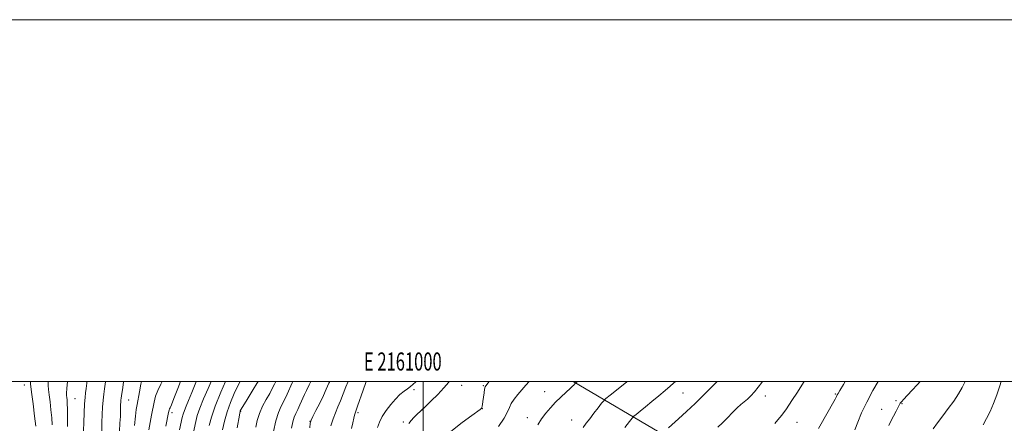
# Model space of a CAD drawing. Extents: x 2159800 to 2162700, y 349800 to 352700.
# Drawn here: x 2160777 to 2161321, y 352477 to 352700 of the extents above; entities that cross this region are included whole.
import ezdxf
from ezdxf.enums import TextEntityAlignment as Align

# ---------------------------------------------------------------- set-up
doc = ezdxf.new("R2010")
doc.units = 0
doc.header["$MEASUREMENT"] = 0
for name, color, linetype, lineweight in [('32000', 7, 'Continuous', 0), ('32001', 7, 'Continuous', 0), ('DTM HARD BREAKLINE', 7, 'Continuous', 0), ('DTM SPOT ELEVATION', 2, 'Continuous', 13), ('INDEX CONTOUR', 41, 'Continuous', 13), ('INTERMEDIATE CONTOUR', 44, 'Continuous', 0)]:
    doc.layers.add(name, color=color, linetype=linetype, lineweight=lineweight)
doc.styles.add('Style-WORKING', font='WORKING.shx')

msp = doc.modelspace()

# ---------------------------------------------------------------- linework, layer by layer
at = {"layer": '32000', "flags": 128}
for points in [[(2159800, 349800), (2162700, 349800), (2162700, 352700), (2159800, 352700), (2159800, 349800)], [(2160000, 350000), (2162500, 350000), (2162500, 352500), (2160000, 352500), (2160000, 350000)], [(2161000, 352500), (2161000, 350000)]]:
    msp.add_lwpolyline(points, dxfattribs=at)
at = {"layer": 'DTM HARD BREAKLINE'}
msp.add_polyline3d([(2161948.46, 352236.21, 1228.38), (2161832.54, 352236.49, 1223.78), (2161764.62, 352240.37, 1221.78), (2161704.66, 352240.85, 1220.18), (2161631.36, 352238.78, 1217.12), (2161568.72, 352236.62, 1212.99), (2161506.83, 352245.12, 1207.46), (2161443.63, 352256.29, 1201.73), (2161397.11, 352269.99, 1196.87), (2161355.36, 352298.31, 1192.47), (2161308.4, 352340.66, 1185.41), (2161254.85, 352391.73, 1180.34), (2161205.21, 352432.1, 1175.41), (2161133.57, 352469.99, 1168.22), (2161082.904, 352500, 1161.828)], dxfattribs=at)
at = {"layer": 'DTM SPOT ELEVATION'}
for p in [(2160779.76, 352497.95, 1113.28), (2160908.99, 352499.82, 1140.01), (2161021.44, 352497.75, 1156.8), (2161033.4, 352497.7, 1157.89), (2160995.06, 352495.34, 1154.34), (2161067.25, 352494.33, 1161.25), (2161143.53, 352493.49, 1166.98), (2161189.13, 352491.94, 1170.59), (2161227.76, 352492.95, 1173.86), (2160807.72, 352490.49, 1118.93), (2160837.41, 352489.72, 1124.87), (2161261.3, 352489.27, 1177.72), (2161264.64, 352487.75, 1178.1), (2160861.25, 352482.79, 1130.38), (2160899.19, 352483.51, 1140.06), (2160964.15, 352482.65, 1152.29), (2160999.93, 352483.84, 1156.11), (2161032.76, 352484.95, 1158.03), (2161253.31, 352484.5, 1177.24), (2160937.57, 352477.94, 1147.96), (2160989.15, 352477.54, 1155.73), (2161057.66, 352479.93, 1161.46), (2161082.05, 352478.7, 1163.23), (2161206.58, 352477.36, 1172.88)]:
    msp.add_point(p, dxfattribs=at)
at = {"layer": 'INDEX CONTOUR'}
for points in [[(2160814.376, 352500, 1120), (2160814.261, 352498.973, 1120), (2160813.911, 352496.043, 1120), (2160813.602, 352493.641, 1120), (2160813.325, 352491.114, 1120), (2160813.06, 352487.61, 1120), (2160812.799, 352482.645, 1120), (2160812.565, 352477.206, 1120), (2160812.225, 352468.331, 1120)], [(2160866.081, 352500, 1130), (2160864.586, 352496.095, 1130), (2160862.414, 352490.466, 1130), (2160861.047, 352487.076, 1130), (2160860.337, 352485.457, 1130), (2160860.007, 352484.747, 1130), (2160859.792, 352484.105, 1130), (2160859.491, 352482.769, 1130), (2160857.961, 352475.321, 1130)], [(2160908.894, 352500, 1140), (2160908.729, 352499.716, 1140), (2160905.683, 352494.608, 1140), (2160902.889, 352490.011, 1140), (2160899.563, 352484.557, 1140), (2160899.073, 352483.675, 1140), (2160898.925, 352483.253, 1140), (2160898.802, 352482.671, 1140), (2160898.563, 352481.345, 1140), (2160897.388, 352474.389, 1140)], [(2160958.668, 352500, 1150), (2160957.432, 352497.055, 1150), (2160955.903, 352493.049, 1150), (2160954.428, 352489.246, 1150), (2160952.981, 352485.876, 1150), (2160951.586, 352482.682, 1150), (2160950.28, 352479.282, 1150), (2160949.101, 352475.426, 1150)], [(2161058.556, 352500, 1160), (2161056.736, 352497.975, 1160), (2161054.556, 352495.412, 1160), (2161052.359, 352492.758, 1160), (2161050.349, 352490.147, 1160), (2161048.779, 352487.74, 1160), (2161047.735, 352485.561, 1160), (2161046.642, 352483.101, 1160), (2161044.753, 352479.717, 1160), (2161041.612, 352475.051, 1160)], [(2161187.607, 352500, 1170), (2161187.109, 352499.324, 1170), (2161185.194, 352496.752, 1170), (2161183.202, 352494.311, 1170), (2161181.177, 352492.075, 1170), (2161179.241, 352490.177, 1170), (2161177.46, 352488.653, 1170), (2161175.644, 352487.177, 1170), (2161173.541, 352485.324, 1170), (2161170.986, 352482.815, 1170), (2161168.175, 352479.933, 1170), (2161165.388, 352477.103, 1170), (2161162.843, 352474.625, 1170)], [(2161299.539, 352500, 1180), (2161299.351, 352499.583, 1180), (2161297.818, 352496.664, 1180), (2161295.736, 352493.092, 1180), (2161293.159, 352489.108, 1180), (2161290.182, 352484.951, 1180), (2161287.087, 352480.861, 1180), (2161284.202, 352477.072, 1180), (2161281.765, 352473.738, 1180)]]:
    msp.add_polyline3d(points, dxfattribs=at)
at = {"layer": 'INTERMEDIATE CONTOUR'}
for points in [[(2160783.084, 352500, 1114), (2160783.218, 352498.703, 1114), (2160783.768, 352494.008, 1114), (2160784.566, 352487.643, 1114), (2160785.436, 352480.838, 1114), (2160786.152, 352475.146, 1114)], [(2160793.029, 352500, 1116), (2160793.022, 352499.883, 1116), (2160793.011, 352497.669, 1116), (2160793.163, 352495.428, 1116), (2160793.485, 352492.581, 1116), (2160793.959, 352488.744, 1116), (2160794.473, 352484.319, 1116), (2160794.893, 352479.904, 1116), (2160795.115, 352475.987, 1116)], [(2160803.677, 352500, 1118), (2160803.314, 352496.054, 1118), (2160803.128, 352493.534, 1118), (2160803.109, 352492.153, 1118), (2160803.202, 352491.154, 1118), (2160803.351, 352489.845, 1118), (2160803.511, 352487.8, 1118), (2160803.634, 352484.663, 1118), (2160803.682, 352480.256, 1118), (2160803.652, 352475.136, 1118)], [(2160824.695, 352500, 1122), (2160824.668, 352499.801, 1122), (2160824.039, 352495.881, 1122), (2160823.623, 352492.967, 1122), (2160823.241, 352489.562, 1122), (2160822.96, 352485.786, 1122), (2160822.771, 352481.696, 1122), (2160822.651, 352477.33, 1122), (2160822.504, 352468.456, 1122)], [(2160834.637, 352500, 1124), (2160834.6, 352499.739, 1124), (2160834.142, 352496.666, 1124), (2160833.435, 352492.096, 1124), (2160833.24, 352490.768, 1124), (2160833.115, 352489.672, 1124), (2160833.029, 352488.508, 1124), (2160832.972, 352487.132, 1124), (2160832.933, 352485.441, 1124), (2160832.897, 352483.311, 1124), (2160832.811, 352480.552, 1124), (2160832.611, 352476.954, 1124), (2160832.264, 352472.482, 1124)], [(2160844.456, 352500, 1126), (2160844.143, 352498.449, 1126), (2160843.345, 352494.179, 1126), (2160842.066, 352487.217, 1126), (2160841.613, 352484.426, 1126), (2160841.148, 352480.786, 1126), (2160840.595, 352475.631, 1126)], [(2160855.992, 352500, 1128), (2160855.173, 352498.538, 1128), (2160853.463, 352495.046, 1128), (2160852.271, 352491.763, 1128), (2160851.456, 352488.535, 1128), (2160850.018, 352481.313, 1128), (2160849.246, 352477.287, 1128), (2160848.554, 352473.253, 1128)], [(2160874.684, 352500, 1132), (2160874.416, 352499.303, 1132), (2160872.284, 352493.848, 1132), (2160870.512, 352489.506, 1132), (2160869.143, 352486.245, 1132), (2160868.165, 352483.83, 1132), (2160867.526, 352481.954, 1132), (2160867.027, 352479.989, 1132), (2160865.562, 352473.266, 1132)], [(2160883.005, 352500, 1134), (2160881.274, 352496.007, 1134), (2160878.804, 352490.287, 1134), (2160876.701, 352485.117, 1134), (2160875.308, 352481.077, 1134), (2160874.43, 352477.78, 1134), (2160872.98, 352471.047, 1134)], [(2160890.934, 352500, 1136), (2160888.312, 352493.991, 1136), (2160885.17, 352486.251, 1136), (2160883.069, 352480.156, 1136), (2160881.832, 352475.566, 1136)], [(2160899.074, 352500, 1138), (2160897.728, 352497.473, 1138), (2160895.668, 352493.209, 1138), (2160893.604, 352488.377, 1138), (2160891.749, 352483.213, 1138), (2160890.271, 352477.999, 1138), (2160889.164, 352473.198, 1138)], [(2160918.708, 352500, 1142), (2160917.934, 352498.451, 1142), (2160916.732, 352496.003, 1142), (2160915.297, 352493.28, 1142), (2160913.42, 352489.966, 1142), (2160911.387, 352486.208, 1142), (2160909.605, 352482.272, 1142), (2160908.376, 352478.391, 1142), (2160907.576, 352474.681, 1142)], [(2160928.162, 352500, 1144), (2160927.795, 352499.238, 1144), (2160924.947, 352492.863, 1144), (2160923.317, 352489.435, 1144), (2160921.672, 352486.22, 1144), (2160920.085, 352482.711, 1144), (2160918.627, 352478.216, 1144), (2160917.358, 352472.377, 1144)], [(2160938.019, 352500, 1146), (2160937.644, 352499.282, 1146), (2160937.089, 352498.07, 1146), (2160935.583, 352494.949, 1146), (2160934.539, 352492.707, 1146), (2160932.041, 352487.035, 1146), (2160930.829, 352484.378, 1146), (2160929.792, 352482.242, 1146), (2160928.908, 352480.187, 1146), (2160928.127, 352477.597, 1146), (2160927.411, 352474.055, 1146)], [(2160948.467, 352500, 1148), (2160947.966, 352498.989, 1148), (2160946.544, 352495.726, 1148), (2160944.984, 352492.175, 1148), (2160942.98, 352488.009, 1148), (2160940.869, 352483.841, 1148), (2160939.151, 352480.517, 1148), (2160938.177, 352478.519, 1148), (2160937.717, 352476.886, 1148), (2160937.393, 352474.294, 1148)], [(2160968.66, 352500, 1152), (2160968.386, 352499.307, 1152), (2160966.898, 352495.122, 1152), (2160963.871, 352486.317, 1152), (2160962.53, 352482.492, 1152), (2160962.182, 352481.322, 1152), (2160961.747, 352479.612, 1152), (2160961.182, 352477.161, 1152), (2160960.482, 352473.901, 1152)], [(2160996.222, 352500, 1154), (2160996.051, 352499.809, 1154), (2160994.436, 352498.241, 1154), (2160993.011, 352497.083, 1154), (2160991.459, 352495.957, 1154), (2160989.534, 352494.532, 1154), (2160987.268, 352492.662, 1154), (2160984.763, 352490.243, 1154), (2160982.145, 352487.243, 1154), (2160979.645, 352483.91, 1154), (2160977.513, 352480.561, 1154), (2160975.939, 352477.447, 1154), (2160974.825, 352474.554, 1154)], [(2161014.426, 352500, 1156), (2161014.186, 352499.653, 1156), (2161011.527, 352496.352, 1156), (2161008.119, 352492.708, 1156), (2161004.504, 352489.157, 1156), (2161001.363, 352486.2, 1156), (2160996.367, 352481.548, 1156), (2160994.882, 352480.097, 1156), (2160993.37, 352478.456, 1156), (2160992.096, 352476.745, 1156)], [(2161036.589, 352500, 1158), (2161035.174, 352498.311, 1158), (2161034.323, 352496.968, 1158), (2161033.999, 352495.647, 1158), (2161033.692, 352493.593, 1158), (2161033.037, 352488.857, 1158), (2161032.802, 352487.237, 1158), (2161032.636, 352486.216, 1158), (2161032.513, 352485.611, 1158), (2161032.406, 352485.251, 1158), (2161032.263, 352485.018, 1158), (2161032.029, 352484.807, 1158), (2161031.527, 352484.433, 1158), (2161026.9, 352481.101, 1158), (2161021.598, 352477.217, 1158), (2161015.457, 352472.36, 1158)], [(2161085.292, 352500, 1162), (2161085.064, 352499.819, 1162), (2161084.262, 352499.17, 1162), (2161084.151, 352499.039, 1162), (2161083.559, 352498.279, 1162), (2161083.255, 352497.93, 1162), (2161082.603, 352497.283, 1162), (2161081.271, 352496.039, 1162), (2161079.045, 352493.996, 1162), (2161076.221, 352491.358, 1162), (2161073.221, 352488.43, 1162), (2161070.393, 352485.455, 1162), (2161067.809, 352482.434, 1162), (2161065.469, 352479.309, 1162), (2161063.366, 352476.033, 1162)], [(2161113.072, 352500, 1164), (2161112.422, 352499.482, 1164), (2161103.332, 352492.323, 1164), (2161101.018, 352490.478, 1164), (2161099.805, 352489.323, 1164), (2161098.656, 352487.87, 1164), (2161096.786, 352485.408, 1164), (2161094.439, 352482.341, 1164), (2161092.113, 352479.355, 1164), (2161090.179, 352476.902, 1164), (2161088.484, 352474.509, 1164)], [(2161139.398, 352500, 1166), (2161138.339, 352499.062, 1166), (2161136.512, 352497.434, 1166), (2161133.704, 352494.976, 1166), (2161130.194, 352491.955, 1166), (2161126.445, 352488.8, 1166), (2161122.893, 352485.894, 1166), (2161119.865, 352483.474, 1166), (2161117.663, 352481.739, 1166), (2161116.402, 352480.711, 1166), (2161115.459, 352479.701, 1166), (2161114.028, 352477.847, 1166), (2161111.556, 352474.569, 1166)], [(2161162.408, 352500, 1168), (2161158.816, 352496.326, 1168), (2161154.742, 352492.139, 1168), (2161150.267, 352487.692, 1168), (2161145.559, 352483.265, 1168), (2161141.156, 352479.282, 1168), (2161135.6, 352474.332, 1168)], [(2161210.521, 352500, 1172), (2161209.216, 352497.913, 1172), (2161206.823, 352494.101, 1172), (2161203.8, 352489.39, 1172), (2161200.755, 352484.862, 1172), (2161198.179, 352481.361, 1172), (2161196.096, 352478.776, 1172), (2161194.411, 352476.757, 1172)], [(2161233.29, 352500, 1174), (2161232.294, 352498.347, 1174), (2161230.22, 352494.909, 1174), (2161229.25, 352493.268, 1174), (2161228.839, 352492.487, 1174), (2161228.471, 352491.69, 1174), (2161227.744, 352490.24, 1174), (2161226.287, 352487.556, 1174), (2161223.901, 352483.344, 1174), (2161218.524, 352473.983, 1174)], [(2161251.521, 352500, 1176), (2161248.545, 352494.885, 1176), (2161245.11, 352488.526, 1176), (2161242.314, 352482.64, 1176), (2161240.164, 352477.473, 1176), (2161238.526, 352473.127, 1176)], [(2161274.656, 352500, 1178), (2161273.151, 352498.307, 1178), (2161270.038, 352494.925, 1178), (2161265.484, 352490.033, 1178), (2161264.496, 352488.947, 1178), (2161263.99, 352488.355, 1178), (2161263.652, 352487.894, 1178), (2161263.232, 352487.178, 1178), (2161262.495, 352485.816, 1178), (2161261.295, 352483.567, 1178), (2161259.842, 352480.793, 1178), (2161258.435, 352478.004, 1178), (2161257.297, 352475.578, 1178)], [(2161319.372, 352500, 1182), (2161318.695, 352497.527, 1182), (2161317.027, 352492.572, 1182), (2161315.144, 352487.785, 1182), (2161313.209, 352483.404, 1182), (2161311.338, 352479.565, 1182), (2161309.465, 352475.996, 1182)]]:
    msp.add_polyline3d(points, dxfattribs=at)

# ---------------------------------------------------------------- texts
at = {"layer": '32001', "style": 'Style-WORKING', "width": 0.67}
msp.add_text('E 2161000', height=10, dxfattribs=at).set_placement((2160988.833, 352506), align=Align.CENTER)

doc.saveas('drawing.dxf')
